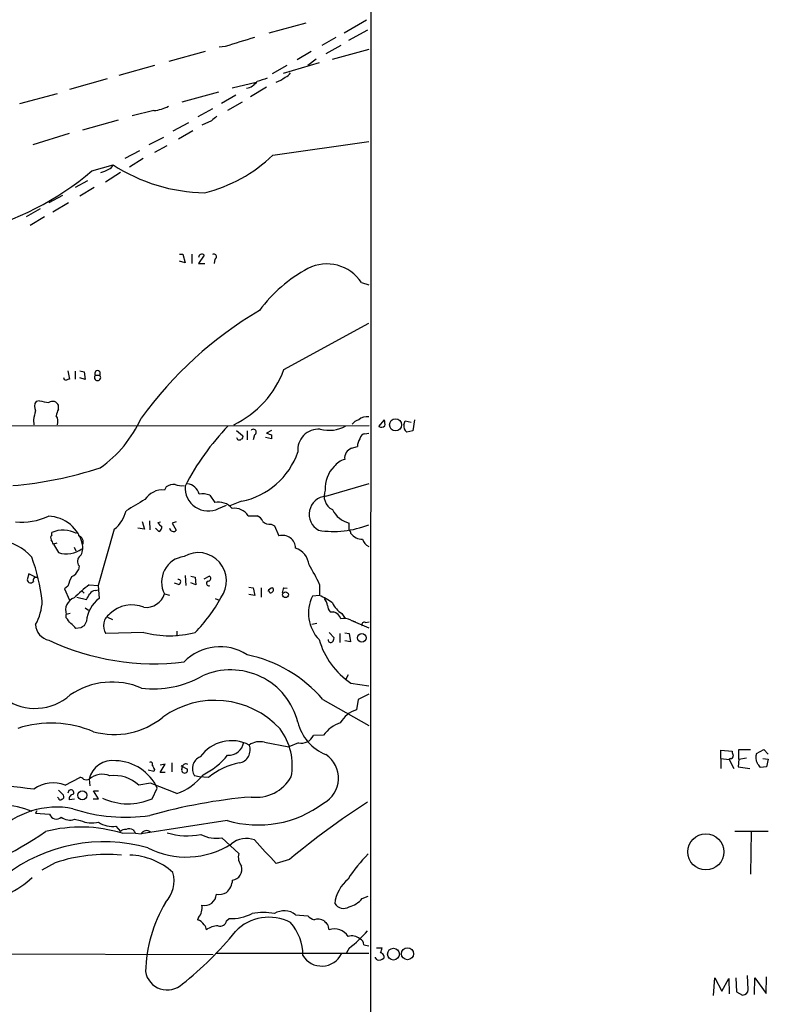
# Model space of a CAD drawing. Extents: x 3 to 1013, y 517 to 1394.
# Drawn here: x 769 to 883, y 801 to 951 of the extents above; entities that cross this region are included whole.
import ezdxf

# ---------------------------------------------------------------- set-up
doc = ezdxf.new("R2010")
doc.units = 0
doc.header["$MEASUREMENT"] = 0
doc.layers.add('MAIN', color=5, linetype='CONTINUOUS')

msp = doc.modelspace()

# ---------------------------------------------------------------- linework, layer by layer
at = {"layer": 'MAIN'}
for p, q in [((822.706, 1356.2311), (822.452, 569.0004)), ((812.7153, 950.2544), (807.1273, 948.7304)), ((821.944, 950.6777), (818.5573, 948.7304)), ((822.1133, 949.1537), (819.2347, 947.6297)), ((817.2873, 948.0531), (815.1707, 946.8677)), ((797.4753, 945.9364), (791.972, 944.4124)), ((800.5233, 946.6984), (799.592, 946.6137)), ((813.562, 945.9364), (811.4453, 944.6664)), ((818.0493, 946.8677), (815.7633, 945.5977)), ((816.7793, 944.7511), (822.3673, 946.2751)), ((809.3287, 942.6344), (814.832, 944.2431)), ((814.324, 944.7511), (813.054, 943.8197)), ((789.7707, 943.8197), (784.352, 942.2957)), ((809.8367, 943.8197), (807.6353, 942.5497)), ((782.574, 941.7877), (776.9013, 940.1791)), ((801.5393, 940.4331), (805.18, 941.2797)), ((799.5073, 939.7557), (793.9193, 938.2317)), ((806.7887, 940.5177), (804.3333, 939.0784)), ((769.366, 938.0624), (775.0387, 939.5864)), ((802.132, 939.3324), (799.9307, 938.0624)), ((803.0633, 938.2317), (800.862, 936.9617)), ((789.686, 936.9617), (786.384, 936.1997)), ((798.576, 937.2157), (796.3747, 936.0304)), ((784.2673, 935.5224), (778.8487, 933.9984)), ((798.4067, 935.4377), (796.9673, 934.7604)), ((794.9353, 935.0991), (792.5647, 933.8291)), ((795.6127, 933.9137), (793.4113, 932.6437)), ((776.8167, 933.4904), (771.3133, 931.7971)), ((791.1253, 932.8977), (788.924, 931.7971)), ((807.72, 930.1884), (822.2827, 932.3051)), ((787.4847, 930.8657), (785.2833, 929.6804)), ((791.6333, 931.6277), (789.7707, 930.6117)), ((788.0773, 929.6804), (785.9607, 928.4104)), ((780.288, 927.8177), (783.5053, 928.7491)), ((779.6107, 926.2937), (777.748, 925.2777)), ((784.606, 927.5637), (782.32, 926.1244)), ((780.6267, 925.2777), (778.4253, 924.0077)), ((775.8007, 924.0924), (773.7687, 922.9917)), ((772.414, 922.0604), (770.2973, 920.8751)), ((776.732, 922.9917), (774.3613, 921.5524)), ((773.0913, 920.8751), (770.89, 919.5204)), ((793.5807, 915.2024), (794.0887, 915.2024)), ((794.0887, 915.2024), (794.4273, 913.8477)), ((795.4433, 915.2024), (795.4433, 913.7631)), ((797.306, 915.0331), (796.4593, 913.7631)), ((798.9147, 914.4404), (798.83, 913.7631)), ((794.4273, 913.8477), (793.5807, 914.1017)), ((796.4593, 913.7631), (797.3907, 913.7631)), ((821.182, 910.8844), (822.2827, 910.5457)), ((809.4133, 897.6764), (822.2827, 904.7037)), ((776.6473, 897.5071), (776.9013, 896.2371)), ((777.748, 897.4224), (777.748, 896.2371)), ((778.4253, 897.5071), (779.1027, 897.3377)), ((779.272, 896.1524), (778.4253, 896.4064)), ((779.1027, 897.3377), (779.272, 896.1524)), ((780.796, 896.8297), (781.4733, 896.8297)), ((772.3293, 892.9351), (771.8213, 892.8504)), ((775.208, 891.6651), (775.208, 892.2577)), ((666.9193, 889.0404), (822.3673, 889.2097)), ((771.398, 890.0564), (771.4827, 889.2944)), ((823.8067, 889.0404), (824.6533, 890.0564)), ((827.6167, 889.2944), (827.786, 889.8871)), ((827.786, 889.8871), (828.7173, 889.7177)), ((829.2253, 890.0564), (828.9713, 888.3631)), ((802.2167, 888.4477), (803.148, 887.6857)), ((803.8253, 888.3631), (803.8253, 887.0084)), ((804.926, 887.7704), (804.7567, 887.0084)), ((807.5507, 888.4477), (806.7887, 888.0244)), ((807.5507, 887.7704), (807.5507, 887.1777)), ((821.69, 887.9397), (822.2827, 888.0244)), ((828.9713, 888.3631), (828.04, 888.1937)), ((807.5507, 887.1777), (806.6193, 887.3471)), ((819.658, 885.7384), (820.5893, 885.9924)), ((815.7633, 878.4571), (822.3673, 880.4044)), ((791.5487, 879.8964), (791.2947, 879.3884)), ((798.1527, 878.6264), (798.9147, 877.5257)), ((799.5073, 876.5944), (800.6927, 877.1024)), ((802.9787, 877.6951), (801.2007, 877.0177)), ((803.9947, 875.4937), (805.3493, 875.4937)), ((787.908, 874.6471), (788.2467, 873.4617)), ((789.0087, 874.7317), (789.0933, 873.3771)), ((790.2787, 874.4777), (790.702, 874.5624)), ((793.0727, 874.5624), (792.48, 874.3931)), ((792.48, 874.3931), (793.0727, 873.2924)), ((807.466, 874.2237), (807.974, 873.9697)), ((807.974, 873.9697), (808.6513, 872.4457)), ((819.3193, 873.3771), (819.3193, 874.3931)), ((774.192, 872.6151), (774.192, 872.9537)), ((783.6747, 873.4617), (781.2193, 864.9104)), ((788.2467, 873.4617), (787.2307, 873.6311)), ((789.94, 873.6311), (790.448, 873.1231)), ((774.954, 871.3451), (774.446, 871.1757)), ((774.446, 871.1757), (775.208, 869.9057)), ((777.5787, 870.7524), (777.8327, 870.1597)), ((770.7207, 866.6884), (770.4667, 865.7571)), ((771.7367, 866.1804), (770.7207, 866.6884)), ((778.3407, 867.8737), (778.256, 867.2811)), ((779.8647, 864.9951), (781.2193, 864.9104)), ((793.4113, 865.0797), (792.8187, 865.2491)), ((794.4273, 866.4344), (794.512, 864.9104)), ((795.274, 866.3497), (795.9513, 866.1804)), ((796.036, 864.9951), (795.274, 865.3337)), ((795.9513, 866.1804), (796.036, 864.9951)), ((797.306, 865.9264), (798.068, 866.3497)), ((814.832, 865.0797), (814.832, 863.3864)), ((776.6473, 864.8257), (776.1393, 864.4024)), ((776.1393, 864.4024), (776.9013, 862.7091)), ((778.6793, 864.1484), (779.1027, 863.7251)), ((780.796, 864.1484), (781.304, 864.2331)), ((781.2193, 864.9104), (781.3887, 862.9631)), ((791.2947, 863.6404), (792.0567, 863.4711)), ((804.0793, 864.6564), (804.7567, 864.5717)), ((805.0107, 863.3864), (804.0793, 863.5557)), ((804.7567, 864.5717), (805.0107, 863.3864)), ((805.942, 864.5717), (805.942, 863.1324)), ((807.2967, 863.8097), (807.1273, 864.1484)), ((809.4133, 864.5717), (809.9213, 864.4871)), ((778.002, 863.1324), (779.4413, 862.7937)), ((798.9993, 862.9631), (799.592, 862.7091)), ((814.832, 863.3864), (813.7313, 863.3017)), ((776.986, 860.6771), (776.3933, 860.5077)), ((779.272, 861.5237), (779.78, 861.1851)), ((816.4407, 860.9311), (816.9487, 860.9311)), ((818.2187, 860.6771), (818.7267, 859.9151)), ((776.3933, 859.9997), (776.3933, 860.5077)), ((779.4413, 859.4917), (779.1027, 858.8144)), ((782.6587, 860.0844), (783.4207, 859.7457)), ((814.4087, 859.1531), (813.6467, 858.9837)), ((819.5733, 859.6611), (820.2507, 859.4071)), ((819.5733, 859.6611), (822.2827, 858.4757)), ((821.7747, 859.3224), (822.3673, 859.4071)), ((778.5947, 858.4757), (777.8327, 858.3911)), ((788.162, 857.7984), (782.4047, 857.6291)), ((793.1573, 857.9677), (793.1573, 857.2057)), ((816.2713, 857.7984), (817.0333, 856.9517)), ((817.88, 857.6291), (817.88, 856.2744)), ((818.642, 857.7137), (819.3193, 857.6291)), ((819.3193, 857.6291), (819.4887, 856.3591)), ((819.4887, 856.3591), (818.642, 856.5284)), ((819.15, 851.3637), (818.8113, 850.6864)), ((819.5733, 850.0937), (822.2827, 849.6704)), ((815.34, 847.6384), (822.2827, 843.6591)), ((820.674, 847.6384), (820.42, 846.0297)), ((822.2827, 848.4004), (820.674, 847.6384)), ((806.45, 841.1191), (810.1753, 840.4417)), ((815.4247, 842.2197), (813.9007, 842.1351)), ((811.6147, 841.0344), (810.1753, 840.4417)), ((875.7073, 838.6637), (875.7073, 839.9337)), ((875.7073, 839.9337), (877.4007, 839.7644)), ((878.4167, 838.5791), (878.4167, 840.0184)), ((878.4167, 840.0184), (880.1947, 840.0184)), ((881.126, 839.4257), (882.2267, 840.0184)), ((882.2267, 840.0184), (882.904, 839.3411)), ((875.7073, 838.6637), (875.7073, 837.1397)), ((875.7073, 838.6637), (876.9773, 838.4944)), ((877.1467, 838.6637), (876.9773, 838.4944)), ((876.9773, 838.4944), (877.6547, 837.1397)), ((878.4167, 838.5791), (878.332, 837.3937)), ((878.4167, 838.5791), (879.602, 838.7484)), ((882.0573, 838.6637), (882.904, 838.5791)), ((882.904, 838.5791), (882.65, 837.3937)), ((789.686, 836.7164), (788.8393, 836.8857)), ((789.7707, 836.9704), (789.686, 836.7164)), ((790.6173, 836.5471), (791.3793, 837.8171)), ((791.3793, 837.8171), (790.6173, 837.6477)), ((792.3953, 837.9864), (792.3953, 836.6317)), ((794.004, 837.3937), (793.8347, 837.5631)), ((793.8347, 837.5631), (794.766, 837.0551)), ((793.9193, 837.0551), (794.004, 837.3937)), ((878.332, 837.3937), (880.11, 837.1397)), ((882.65, 837.3937), (881.7187, 837.3091)), ((776.224, 834.5997), (778.4253, 835.7851)), ((779.8647, 835.5311), (779.9493, 834.5151)), ((791.3793, 836.5471), (790.6173, 836.5471)), ((796.544, 835.8697), (795.8667, 836.0391)), ((797.9833, 835.7851), (796.544, 835.8697)), ((775.208, 833.8377), (775.97, 833.0757)), ((781.304, 832.5677), (780.542, 833.7531)), ((780.542, 833.7531), (781.304, 833.7531)), ((789.178, 834.9384), (787.4, 834.5997)), ((793.1573, 833.3297), (789.178, 834.9384)), ((789.432, 832.5677), (790.194, 834.1764)), ((775.208, 832.6524), (775.0387, 832.7371)), ((777.6633, 832.4831), (776.8167, 832.3984)), ((780.4573, 832.5677), (781.304, 832.5677)), ((771.906, 830.7051), (771.7367, 830.3664)), ((771.7367, 830.3664), (773.8533, 830.1971)), ((777.6633, 829.4351), (778.51, 829.2657)), ((800.7773, 829.2657), (787.7387, 827.2337)), ((783.9287, 828.4191), (784.606, 827.5724)), ((877.824, 827.6571), (882.904, 827.6571)), ((784.86, 827.3184), (786.7227, 827.4031)), ((786.892, 827.3184), (787.7387, 827.2337)), ((800.0153, 826.6411), (802.5553, 824.2704)), ((880.2793, 827.5724), (880.1947, 821.1377)), ((810.26, 823.3391), (808.228, 822.7464)), ((774.7, 822.8311), (772.668, 821.7304)), ((821.2667, 817.4124), (822.198, 817.7511)), ((796.4593, 814.5337), (796.29, 814.1951)), ((800.6927, 814.0257), (801.116, 814.3644)), ((811.1913, 814.9571), (813.054, 814.7877)), ((819.3193, 809.8771), (818.896, 809.1997)), ((821.5207, 810.3851), (822.2827, 810.2157)), ((823.468, 809.9617), (824.3147, 809.9617)), ((704.6807, 809.1997), (798.6607, 808.9457)), ((799.084, 809.1151), (822.2827, 809.1151)), ((823.2987, 808.4377), (823.2987, 808.5224)), ((823.5527, 808.0991), (823.2987, 808.4377)), ((874.6067, 802.6804), (874.776, 805.3897)), ((874.776, 805.3897), (875.8767, 803.3577)), ((875.8767, 803.3577), (876.8927, 805.3051)), ((876.8927, 805.3051), (876.9773, 802.9344)), ((877.9933, 805.3897), (878.078, 803.2731)), ((879.856, 803.6117), (879.7713, 805.7284)), ((880.7873, 802.8497), (880.872, 805.3897)), ((880.872, 805.3897), (882.5653, 803.0191)), ((882.5653, 803.0191), (882.65, 805.5591)), ((878.078, 803.2731), (879.0093, 802.7651))]:
    msp.add_line(p, q, dxfattribs=at)
for centre, radius in [((826.3447, 889.2935), 0.9092), ((809.6454, 863.514), 0.4367), ((821.2417, 856.9833), 0.6614), ((778.8143, 833.077), 0.6853), ((873.4241, 824.491), 2.744), ((826.0318, 808.9837), 0.8941), ((828.1574, 809.0463), 0.9131)]:
    msp.add_circle(centre, radius, dxfattribs=at)
for centre, radius, start, end in [((1141.3929, -153.2522), 1151.5569, 106.9887747, 107.2179621), ((809.2723, 943.2973), 1.2934, 283.885827, 333.446835), ((803.1701, 943.0333), 2.7448, 281.998099, 322.55397), ((933.1262, 560.5737), 401.6572, 108.320371, 108.549527), ((806.5782, 945.7979), 4.81, 290.059434, 308.65553), ((788.9643, 943.2224), 6.3022, 276.575727, 297.633205), ((968.1799, 724.1266), 271.0633, 128.550178, 128.779361), ((792.0345, 946.5093), 22.6364, 283.687061, 313.862698), ((750.8223, 962.8608), 45.7848, 284.349349, 310.058523), ((780.372, 932.1654), 4.7739, 285.436803, 300.961492), ((782.5316, 929.0453), 1.0178, 286.932197, 343.080214), ((797.7076, 950.4437), 25.9299, 236.789366, 269.299748), ((796.9505, 914.6943), 0.4912, 43.62213, 179.988336), ((798.8088, 914.8108), 0.3852, 285.955611, 127.182255), ((823.5604, 893.3664), 22.2689, 118.150945, 143.376278), ((815.9431, 907.4313), 6.2745, 33.389952, 117.416132), ((836.8912, 854.3477), 60.9039, 120.819487, 143.808724), ((776.3934, 896.4911), 0.4234, 180, 269.986468), ((781.1346, 896.491), 0.4789, 134.991541, 45), ((781.1347, 897.0853), 0.4243, 322.95183, 217.040035), ((795.3305, 902.8243), 14.9942, 295.532312, 339.920357), ((818.9973, 769.1525), 133.8752, 108.327138, 108.556321), ((772.8833, 892.0658), 1.3204, 143.543207, 209.726043), ((775.3329, 905.7505), 13.1627, 256.809429, 263.175067), ((774.312, 891.8698), 0.9764, 23.40895, 123.808874), ((782.8874, 887.9035), 11.6894, 162.538343, 169.386909), ((777.454, 890.3519), 2.6017, 149.685862, 173.44069), ((773.7589, 889.8223), 1.3844, 337.584522, 36.671242), ((821.9037, 888.8892), 1.635, 76.596951, 134.449906), ((770.897, 897.8221), 18.441, 305.31808, 335.962272), ((827.8439, 863.0521), 37.4601, 135.891433, 153.133021), ((816.219, 893.8162), 5.3597, 255.93757, 298.925022), ((821.0969, 888.4485), 1.6431, 101.878242, 145.50333), ((824.2112, 889.7554), 0.8215, 240.501672, 309.888624), ((822.3693, 889.3792), 2.3823, 353.877066, 16.514952), ((828.6538, 889.0615), 1.0629, 167.34315, 234.728008), ((802.8235, 887.474), 0.3874, 280.48609, 33.119959), ((804.7746, 888.186), 0.4423, 290.016307, 143.725967), ((870.6696, 1078.3972), 200.8048, 251.450469, 251.679652), ((814.6475, 885.492), 3.1367, 85.076624, 186.338578), ((821.817, 887.0507), 0.898, 98.130102, 171.869898), ((802.6315, 887.4232), 0.4217, 190.395985, 308.492197), ((822.4371, 886.1054), 1.8513, 144.604075, 183.499497), ((800.7183, 888.922), 11.4522, 281.383619, 340.746763), ((820.1907, 884.2673), 1.5646, 109.905827, 188.164802), ((820.1241, 879.731), 4.4586, 133.885889, 184.406984), ((819.3055, 881.3494), 2.7761, 103.82751, 144.932571), ((763.0215, 939.755), 59.9192, 275.020636, 288.02056), ((792.7849, 877.8303), 2.4077, 87.181326, 120.893153), ((793.9194, 882.8592), 2.8139, 248.832676, 276.911105), ((797.9376, 879.7432), 3.5184, 176.12288, 296.496593), ((794.5919, 878.3175), 2.0098, 13.764515, 85.030383), ((790.9606, 876.306), 3.1005, 83.813885, 147.997947), ((797.0099, 875.4947), 3.3337, 69.952285, 98.033608), ((815.9927, 875.7086), 2.7581, 94.77106, 241.169366), ((817.8247, 878.4994), 2.3228, 157.497774, 243.252936), ((1210.2506, 157.4377), 834.9566, 120.3525187, 120.5816969), ((799.4478, 874.8641), 2.7145, 39.600988, 101.326077), ((780.7348, 877.2953), 4.8311, 307.483772, 347.573331), ((801.9133, 874.1397), 2.483, 33.044956, 98.663006), ((804.7569, 874.0545), 1.5564, 22.381136, 67.627074), ((820.2505, 878.1606), 3.8809, 206.563731, 256.116653), ((769.5777, 884.4766), 9.954, 264.876028, 294.363828), ((773.5824, 870.0399), 5.3702, 11.288381, 88.915936), ((791.5916, 875.198), 1.4975, 208.750617, 241.249383), ((807.2403, 875.6631), 1.457, 224.213043, 278.911499), ((816.9532, 887.3906), 14.2831, 260.771925, 291.909049), ((774.6394, 872.1797), 0.6243, 135.77878, 211.541369), ((775.8891, 869.2268), 4.0951, 60.312387, 114.482861), ((790.2605, 873.7258), 0.6312, 287.280921, 14.617437), ((792.6437, 873.6988), 0.5909, 186.578981, 316.54964), ((809.2106, 870.5452), 1.9811, 1.096201, 106.39868), ((818.6172, 872.7254), 0.9579, 3.531189, 42.867946), ((821.3384, 874.2007), 2.263, 218.743237, 270.326605), ((764.8215, 863.4202), 8.5855, 42.57231, 114.049493), ((604.9167, 786.8344), 189.3506, 26.450473, 26.679643), ((778.0303, 871.5285), 0.928, 331.877391, 81.26041), ((776.7738, 870.6255), 2.1265, 324.732944, 12.64746), ((822.8562, 872.2669), 1.5405, 192.339201, 248.14403), ((776.4356, 873.5042), 3.8021, 251.163328, 307.762642), ((796.4191, 865.6159), 4.2825, 323.151242, 120.307286), ((810.2258, 867.7279), 3.014, 6.002837, 71.31678), ((744.3731, 859.2519), 28.5694, 6.608304, 20.438518), ((779.0945, 868.5614), 1.0203, 124.950156, 222.374541), ((794.7595, 865.4408), 3.9046, 97.379279, 207.457559), ((792.2967, 854.7646), 24.7839, 24.595027, 32.396244), ((776.2669, 868.2542), 2.2144, 296.068631, 333.931369), ((770.9855, 865.825), 0.5232, 187.45643, 322.032818), ((771.7655, 865.7186), 0.426, 43.354733, 210.387128), ((781.98, 863.4716), 5.5019, 149.487199, 165.752354), ((790.9561, 849.6597), 18.926, 125.876511, 134.977309), ((793.369, 865.4607), 0.3833, 276.33524, 96.33524), ((798.0003, 865.2321), 0.356, 92.737028, 295.348473), ((797.9304, 865.9793), 0.3951, 277.693333, 69.620458), ((568.0387, 990.206), 246.8298, 328.922639, 329.151842), ((780.8808, 863.0474), 1.1042, 94.404277, 147.518859), ((788.4694, 864.5653), 2.9728, 264.064838, 341.873444), ((807.8621, 863.6028), 0.9793, 98.343583, 157.402188), ((807.356, 864.2754), 0.4694, 262.743283, 39.145968), ((810.6839, 863.7248), 1.527, 146.315136, 176.812677), ((764.5206, 862.9686), 8.2433, 331.091488, 357.017534), ((778.2961, 861.1663), 2.0136, 110.872439, 199.091837), ((784.5068, 858.932), 5.0963, 127.722344, 173.694819), ((779.889, 873.7853), 22.6623, 315.134796, 331.718114), ((819.0092, 860.7335), 5.8696, 154.052675, 223.439161), ((810.4901, 853.4321), 10.86, 54.611723, 66.433971), ((812.8701, 861.2838), 3.1999, 10.417271, 31.654071), ((819.8517, 863.5866), 3.3365, 202.948524, 240.696035), ((784.1121, 858.8286), 2.0866, 122.294706, 215.089198), ((786.3359, 857.256), 4.7199, 67.238949, 135.018884), ((817.4463, 861.9502), 1.4317, 183.515923, 225.382023), ((816.3698, 859.2517), 1.7764, 19.012253, 70.980598), ((565.082, 690.2264), 271.0635, 38.550169, 38.779351), ((775.757, 857.0774), 2.4565, 32.329512, 57.670488), ((818.6196, 858.0201), 1.898, 59.83613, 107.486025), ((821.6265, 858.9626), 0.3891, 67.613458, 202.386542), ((774.2541, 859.0853), 2.5194, 182.311152, 258.891662), ((863.5313, 731.6336), 152.6537, 123.578078, 123.807241), ((792.0567, 872.447), 15.1575, 255.110926, 284.888709), ((789.766, 890.6582), 37.6163, 244.831848, 276.858423), ((826.4259, 860.1667), 12.1829, 196.543474, 235.772786), ((816.5182, 856.6836), 0.4165, 178.059679, 308.820938), ((816.0778, 857.0105), 0.9573, 317.120783, 356.478547), ((799.7129, 848.0267), 7.5948, 57.215547, 135.909567), ((799.4041, 833.7213), 21.1575, 41.131281, 77.938229), ((801.3398, 841.6005), 10.5085, 14.13701, 114.081292), ((783.3326, 838.9252), 11.3341, 66.658432, 124.052922), ((789.5918, 864.3628), 15.1348, 263.289655, 299.532546), ((771.6625, 854.2121), 7.944, 234.770449, 312.076955), ((798.9307, 834.0405), 13.4467, 42.651058, 125.927502), ((821.6636, 841.9401), 4.2745, 106.913909, 149.921771), ((783.6663, 853.963), 11.6616, 254.459873, 309.224866), ((818.486, 845.8836), 7.1647, 193.861683, 247.66532), ((819.7213, 839.0239), 5.3548, 109.14992, 143.358225), ((774.0918, 827.276), 16.744, 67.342257, 107.605822), ((801.5943, 837.633), 9.0923, 348.817606, 37.365458), ((801.4548, 835.5485), 5.8166, 62.240175, 144.603281), ((801.0087, 841.5083), 2.3412, 266.407484, 350.430657), ((805.7304, 838.6212), 2.5995, 73.929262, 127.055487), ((812.0536, 843.047), 2.0599, 257.697765, 333.724778), ((802.2673, 839.9793), 2.0275, 280.592747, 20.691985), ((1046.7808, 881.7434), 174.5046, 193.919653, 194.148876), ((783.4267, 834.7027), 3.6571, 82.11008, 166.907681), ((783.6828, 831.1484), 7.1809, 24.94054, 88.037605), ((789.178, 837.8171), 0.3053, 326.299523, 123.684862), ((797.4384, 837.1407), 1.9193, 112.197781, 215.026503), ((792.5846, 845.7543), 10.5757, 295.494813, 321.506535), ((813.4062, 835.674), 4.2883, 298.079325, 56.656414), ((877.2454, 838.9883), 0.3393, 253.087238, 16.928918), ((882.6043, 838.7905), 1.6089, 156.747638, 209.984724), ((958.9362, 921.989), 189.3281, 206.453857, 206.683026), ((794.3426, 836.9099), 0.4476, 161.067051, 18.928796), ((794.5206, 837.3299), 0.5205, 50.643992, 172.959632), ((804.5608, 827.8969), 10.2707, 100.778766, 129.822713), ((712.1237, 710.6358), 211.6804, 36.75666, 36.985821), ((778.366, 834.8282), 0.9587, 47.151439, 86.453861), ((779.4414, 836.5042), 1.0612, 246.485935, 293.509115), ((781.8374, 833.2789), 2.994, 67.206726, 131.215089), ((783.6586, 830.6089), 5.4703, 46.847419, 96.943397), ((790.3359, 841.4197), 8.5679, 289.226297, 322.537867), ((805.1798, 838.9181), 6.1438, 262.877297, 330.252805), ((760.4378, 750.2109), 84.521, 82.491316, 88.079725), ((774.3754, 830.1268), 4.8399, 67.545235, 126.703925), ((777.095, 833.4516), 0.4493, 332.636453, 184.749873), ((775.4922, 832.6584), 0.2843, 181.209443, 321.928805), ((775.6455, 832.864), 0.3874, 280.48609, 33.119959), ((777.5434, 832.5113), 0.7354, 93.851386, 188.830866), ((785.757, 840.854), 9.0647, 244.794738, 293.917436), ((811.4099, 751.0481), 82.072, 94.887083, 105.778253), ((765.1456, 815.0349), 16.7306, 68.679045, 100.836971), ((774.9324, 818.4234), 12.8611, 78.896085, 135.716365), ((785.381, 855.0278), 25.2742, 251.614516, 278.446213), ((805.5032, 845.0755), 16.501, 253.357428, 306.960663), ((887.6687, 730.5389), 120.8469, 122.851693, 129.832961), ((774.8746, 830.5411), 1.0777, 198.614843, 314.59776), ((776.9547, 831.449), 2.135, 231.693097, 289.384656), ((780.2768, 833.2065), 4.3187, 245.851619, 283.759523), ((778.6143, 807.0744), 21.1856, 72.853905, 104.637349), ((783.2961, 831.7261), 3.367, 233.725029, 280.829353), ((785.3558, 826.9256), 0.9902, 84.384402, 139.217958), ((785.9138, 826.7101), 1.2865, 60.192697, 111.003297), ((913.711, 912.2396), 152.6259, 213.578058, 213.807262), ((788.5615, 826.7764), 0.9413, 49.083777, 150.935346), ((747.3832, 864.5257), 45.1131, 282.86521, 305.002623), ((794.7465, 837.0454), 10.1067, 252.563288, 281.711518), ((799.1262, 831.4522), 4.8926, 241.584316, 280.470238), ((803.6733, 823.1774), 3.3667, 68.155928, 131.222267), ((-82.4497, -1.0005), 1213.2047, 42.7643194, 42.9934953), ((782.1061, 801.5543), 24.4828, 74.242785, 127.860431), ((794.5875, 836.4966), 12.7873, 242.861645, 302.481811), ((782.5742, 799.3127), 24.8016, 84.908391, 108.511071), ((785.6334, 813.5843), 10.4402, 48.401781, 87.738914), ((804.7139, 823.7201), 2.2276, 165.698012, 218.837351), ((837.9126, 808.4898), 22.2106, 135.034111, 147.646193), ((801.4025, 821.84), 1.6486, 277.721651, 17.040126), ((762.6384, 829.4656), 12.3234, 272.937817, 314.192543), ((787.8562, 820.1068), 4.8807, 317.663059, 15.263767), ((798.8726, 820.4179), 2.7595, 311.266788, 355.60432), ((822.8201, 815.957), 5.7441, 129.712468, 173.066628), ((797.3423, 818.1865), 1.829, 258.168457, 356.966137), ((799.5918, 820.25), 2.2014, 258.918747, 300.006699), ((818.2435, 819.92), 3.9278, 285.896105, 320.325915), ((809.7105, 805.8305), 21.3002, 148.940981, 178.680207), ((794.6847, 816.0183), 2.3137, 320.084724, 9.405326), ((818.4852, 817.5512), 1.6373, 213.379482, 300.628255), ((801.3062, 821.7855), 7.4235, 268.531852, 296.230585), ((807.1436, 807.4929), 7.0866, 62.376909, 135.983946), ((806.2806, 806.7677), 8.5285, 78.547378, 101.451963), ((809.463, 812.7687), 2.7885, 51.699906, 122.274364), ((814.9035, 816.6663), 2.6362, 225.447218, 249.616929), ((814.5554, 812.3842), 1.8985, 59.838493, 107.474828), ((795.9086, 812.6282), 1.6127, 29.941869, 76.319642), ((796.6789, 812.6981), 0.9662, 358.398651, 49.52928), ((799.3661, 810.47), 2.7943, 88.839354, 128.027666), ((799.6997, 814.2413), 1.0161, 254.180083, 347.750079), ((804.5582, 808.7375), 7.7339, 0.288188, 40.61158), ((942.7632, 940.7716), 179.6053, 224.885409, 225.114592), ((813.7151, 812.3656), 2.5744, 6.815284, 26.584958), ((817.0649, 810.3334), 2.4687, 32.36973, 108.75127), ((763.6305, 843.1985), 49.2275, 308.097602, 321.296603), ((819.7426, 809.9298), 1.8242, 49.472971, 108.956392), ((799.7234, 833.5373), 30.7214, 309.632305, 316.78629), ((820.5688, 810.4336), 0.9531, 357.08326, 67.859223), ((822.7901, 810.0466), 1.527, 326.315136, 356.812677), ((815.1436, 810.4986), 3.3313, 211.129526, 333.850296), ((823.8152, 809.2082), 1.1397, 256.684351, 311.38597), ((823.9519, 808.5587), 0.6502, 341.565051, 80.366724), ((791.7026, 806.8675), 3.3317, 189.439139, 313.690228), ((878.9882, 803.6329), 0.8681, 271.392836, 358.600566)]:
    msp.add_arc(centre, radius, start, end, dxfattribs=at)

doc.saveas('drawing.dxf')
